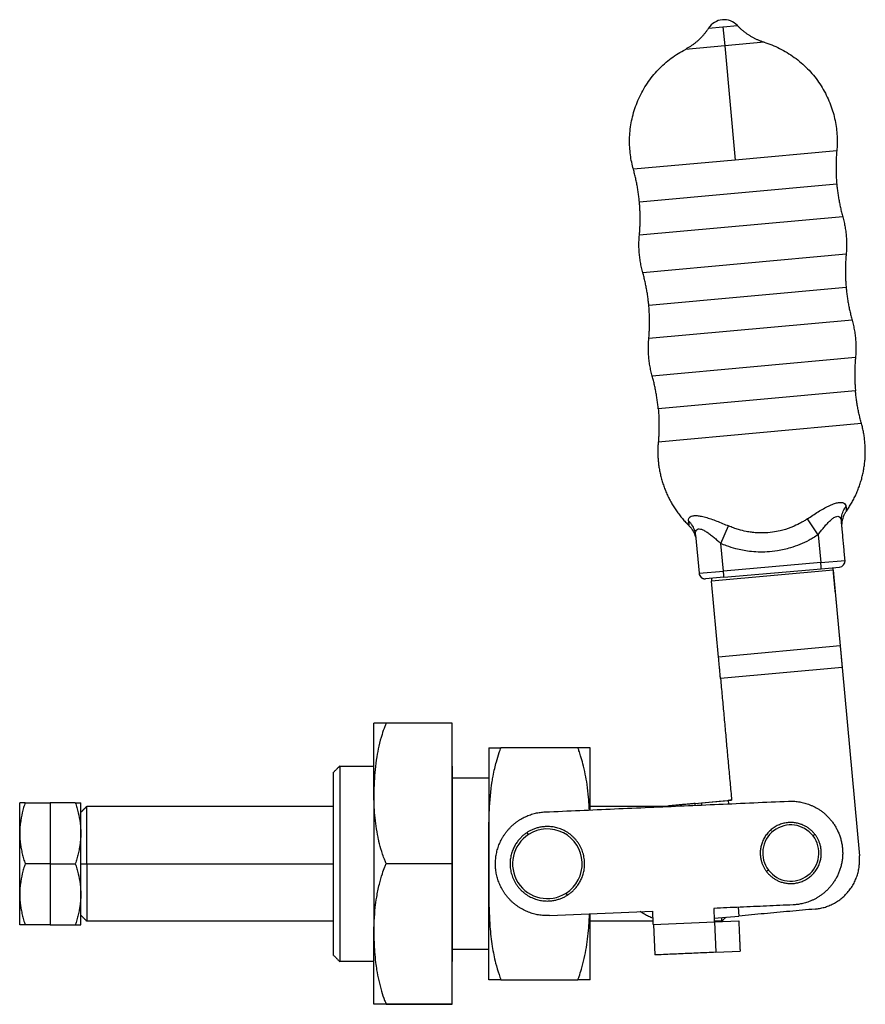
# Model space of a CAD drawing. Units: inches. Extents: x 45 to 212, y 23 to 207.
# Drawn here: x 143 to 212, y 23 to 104 of the extents above; entities that cross this region are included whole.
import ezdxf

# ---------------------------------------------------------------- set-up
doc = ezdxf.new("R2010")
doc.units = ezdxf.units.IN
doc.header["$MEASUREMENT"] = 0
doc.layers.add('Sheet_View_1_Drawing_1', color=7, linetype='Continuous')

msp = doc.modelspace()

# ---------------------------------------------------------------- linework, layer by layer
at = {"layer": 'Sheet_View_1_Drawing_1', "color": 178}
for p, q in [((199.496, 103.278), (200.676, 103.385)), ((200.676, 103.385), (200.817, 101.833)), ((200.676, 103.385), (200.68, 103.385)), ((200.68, 103.385), (201.857, 103.492)), ((200.817, 101.833), (197.598, 101.54)), ((204.037, 102.125), (200.817, 101.833)), ((200.817, 101.833), (201.668, 92.472)), ((209.993, 93.229), (201.668, 92.472)), ((201.668, 92.472), (193.342, 91.716)), ((209.992, 90.504), (193.834, 89.036)), ((210.483, 87.826), (193.834, 86.314)), ((210.761, 84.763), (194.112, 83.251)), ((210.76, 82.035), (194.605, 80.567)), ((211.25, 79.36), (194.605, 77.849)), ((211.527, 76.299), (194.884, 74.787)), ((211.526, 73.57), (195.377, 72.103)), ((212.016, 70.895), (195.377, 69.383)), ((208.471, 61.797), (207.587, 63.095)), ((200.503, 61.073), (201.139, 62.509)), ((198.431, 61.777), (198.717, 58.636)), ((208.471, 61.797), (208.678, 59.509)), ((200.709, 58.812), (200.503, 61.073)), ((208.678, 59.509), (210.67, 59.69)), ((209.707, 58.889), (199.748, 57.981)), ((208.678, 59.509), (200.709, 58.812)), ((200.752, 58.314), (208.724, 59.011)), ((208.71, 59.157), (208.678, 59.509)), ((208.724, 59.011), (208.71, 59.157)), ((208.724, 59.011), (210.218, 59.147)), ((209.707, 58.889), (210.273, 52.688)), ((198.717, 58.636), (200.709, 58.812)), ((200.752, 58.314), (199.258, 58.183)), ((200.74, 58.46), (200.709, 58.812)), ((200.752, 58.314), (200.74, 58.46)), ((200.314, 51.779), (199.748, 57.981)), ((209.868, 57.124), (210.434, 50.923)), ((210.273, 52.688), (200.314, 51.779)), ((210.434, 50.923), (200.475, 50.014)), ((210.434, 50.923), (211.842, 35.487)), ((210.434, 50.923), (211.842, 35.487)), ((172.097, 40.61), (172.097, 46.348)), ((178.497, 46.356), (173.097, 46.356)), ((178.497, 34.865), (178.497, 46.356)), ((181.497, 44.348), (181.497, 34.848)), ((188.797, 44.348), (182.497, 44.348)), ((189.797, 39.256), (189.797, 44.348)), ((169.297, 42.848), (169.297, 26.848)), ((169.297, 42.848), (172.097, 42.848)), ((178.497, 42.848), (178.497, 26.848)), ((168.797, 27.348), (168.797, 42.348)), ((181.497, 41.848), (178.497, 41.848)), ((172.097, 40.61), (172.097, 29.11)), ((143.543, 39.848), (143.096, 39.848)), ((143.096, 39.467), (143.096, 39.848)), ((143.543, 39.848), (145.596, 39.848)), ((145.596, 39.848), (145.596, 34.848)), ((147.65, 39.848), (145.596, 39.848)), ((147.65, 39.848), (148.096, 39.848)), ((148.096, 39.467), (148.096, 39.848)), ((148.587, 34.848), (148.587, 39.548)), ((168.797, 39.548), (148.587, 39.548)), ((195.929, 39.548), (189.797, 39.548)), ((198.396, 39.782), (200.37, 39.963)), ((198.396, 39.782), (198.916, 39.83)), ((198.41, 39.636), (198.396, 39.782)), ((198.916, 39.83), (201.112, 40.03)), ((198.916, 39.83), (198.931, 39.659)), ((200.37, 39.963), (201.384, 40.055)), ((201.112, 40.03), (201.137, 39.757)), ((143.096, 39.178), (143.096, 39.467)), ((143.096, 38.383), (143.096, 39.178)), ((148.096, 39.178), (148.096, 39.467)), ((148.096, 38.383), (148.096, 39.178)), ((143.096, 37.348), (143.096, 38.383)), ((148.096, 37.348), (148.096, 38.383)), ((143.096, 36.761), (143.096, 37.348)), ((148.096, 36.761), (148.096, 37.348)), ((184.764, 37.25), (184.657, 37.419)), ((208.211, 37.25), (208.052, 37.128)), ((143.096, 32.934), (143.096, 36.761)), ((148.096, 32.934), (148.096, 36.761)), ((145.596, 34.848), (143.543, 34.848)), ((145.596, 34.848), (147.65, 34.848)), ((145.596, 34.848), (145.596, 29.848)), ((148.096, 34.848), (148.587, 34.848)), ((148.587, 34.848), (148.587, 30.148)), ((148.587, 34.848), (168.797, 34.848)), ((173.097, 34.865), (178.497, 34.865)), ((178.497, 23.356), (178.497, 34.865)), ((181.497, 25.348), (181.497, 34.848)), ((204.403, 34.327), (204.244, 34.205)), ((143.096, 32.348), (143.096, 32.934)), ((143.096, 31.312), (143.096, 32.348)), ((148.096, 32.348), (148.096, 32.934)), ((148.096, 31.312), (148.096, 32.348)), ((187.937, 32.276), (187.829, 32.445)), ((143.096, 30.517), (143.096, 31.312)), ((148.096, 30.517), (148.096, 31.312)), ((186.484, 30.602), (194.926, 30.974)), ((189.797, 25.348), (189.797, 30.748)), ((201.91, 31.283), (201.976, 30.57)), ((143.096, 30.228), (143.096, 30.517)), ((143.096, 29.848), (143.096, 30.228)), ((143.543, 29.848), (143.096, 29.848)), ((145.596, 29.848), (143.543, 29.848)), ((145.596, 29.848), (147.65, 29.848)), ((147.65, 29.848), (148.096, 29.848)), ((148.096, 30.228), (148.096, 30.517)), ((148.096, 29.848), (148.096, 30.228)), ((168.797, 30.148), (148.587, 30.148)), ((194.962, 30.148), (189.797, 30.148)), ((194.974, 29.875), (199.97, 30.096)), ((194.975, 29.875), (195.085, 27.378)), ((199.957, 30.385), (201.976, 30.57)), ((200.587, 30.148), (199.967, 30.148)), ((199.97, 30.096), (201.968, 30.184)), ((199.97, 30.096), (200.08, 27.598)), ((200.587, 30.148), (200.587, 30.443)), ((172.097, 23.348), (172.097, 29.11)), ((178.497, 27.848), (181.497, 27.848)), ((200.08, 27.598), (202.078, 27.687)), ((172.097, 26.848), (169.297, 26.848)), ((182.497, 25.348), (188.797, 25.348)), ((173.097, 23.356), (178.497, 23.356)), ((178.497, 23.339), (173.097, 23.339)), ((178.497, 23.356), (178.497, 23.339))]:
    msp.add_line(p, q, dxfattribs=at)
msp.add_polyline3d([(178.497, 42.848, 0), (178.497, 42.848, 0), (178.497, 42.848, 0), (178.497, 42.848, 0), (178.497, 42.848, 0), (178.497, 42.848, 0), (178.497, 42.848, 0)], dxfattribs=at)
for centre, radius, start, end in [((200.76, 102.469), 1.5, 95.00004, 147.37462), ((200.76, 102.469), 1.5, 43.0059, 95.00004), ((210.172, 59.645), 0.5, 275.19026, 5.19026), ((199.215, 58.681), 0.5, 185.19026, 230.09513), ((206.227, 35.727), 2.3, 37.50634, 217.50634), ((186.297, 34.848), 2.85, 122.52931, 302.5293), ((186.297, 34.848), 2.85, 302.5293, 122.5293), ((206.227, 35.727), 2.3, 217.50634, 37.50634)]:
    msp.add_arc(centre, radius, start, end, dxfattribs=at)
for points, start_tangent, end_tangent in [([(199.496, 103.278), (199.364, 103.082), (199.223, 102.892), (199.073, 102.709), (198.914, 102.533), (198.747, 102.366), (198.572, 102.206), (198.391, 102.055), (198.202, 101.912), (198.006, 101.779), (197.805, 101.655), (197.598, 101.54)], (-0.550594, -0.834773), (-0.880235, -0.474537)), ([(204.037, 102.125), (203.813, 102.2), (203.592, 102.286), (203.376, 102.382), (203.165, 102.488), (202.958, 102.604), (202.758, 102.73), (202.564, 102.865), (202.376, 103.009), (202.195, 103.162), (202.022, 103.323), (201.857, 103.492)], (-0.951332, 0.308168), (-0.692014, 0.721884)), ([(204.037, 102.125), (204.68, 101.898), (205.312, 101.615), (205.927, 101.277), (206.518, 100.885), (207.078, 100.443), (207.6, 99.953), (208.079, 99.421), (208.51, 98.853), (208.889, 98.255), (209.214, 97.635), (209.483, 97), (209.697, 96.356), (209.855, 95.711), (209.961, 95.07), (210.017, 94.44), (210.027, 93.825), (209.993, 93.229)], (0.948357, -0.317205), (-0.070945, -0.99748)), ([(193.342, 91.716), (193.202, 92.296), (193.1, 92.903), (193.042, 93.533), (193.03, 94.182), (193.07, 94.846), (193.164, 95.518), (193.315, 96.191), (193.523, 96.86), (193.788, 97.516), (194.109, 98.152), (194.485, 98.761), (194.91, 99.337), (195.381, 99.874), (195.892, 100.366), (196.436, 100.809), (197.007, 101.201), (197.598, 101.54)], (-0.249508, 0.968373), (0.875679, 0.482893)), ([(209.993, 93.229), (209.963, 92.84), (209.942, 92.451), (209.932, 92.061), (209.932, 91.671), (209.942, 91.281), (209.962, 90.892), (209.992, 90.504)], (-0.08373, -0.996488), (0.082991, -0.99655)), ([(193.834, 89.036), (193.794, 89.423), (193.744, 89.81), (193.683, 90.195), (193.613, 90.579), (193.532, 90.96), (193.442, 91.34), (193.342, 91.716)], (-0.097933, 0.995193), (-0.261921, 0.965089)), ([(209.992, 90.504), (210.032, 90.117), (210.083, 89.731), (210.143, 89.346), (210.213, 88.962), (210.294, 88.581), (210.384, 88.202), (210.483, 87.826)], (0.097916, -0.995195), (0.26174, -0.965138)), ([(193.834, 86.314), (193.864, 86.702), (193.884, 87.091), (193.894, 87.48), (193.895, 87.87), (193.885, 88.259), (193.864, 88.648), (193.834, 89.036)], (0.083543, 0.996504), (-0.083002, 0.996549)), ([(210.483, 87.826), (210.591, 87.399), (210.676, 86.966), (210.739, 86.528), (210.779, 86.086), (210.796, 85.644), (210.79, 85.202), (210.761, 84.763)], (0.254511, -0.96707), (-0.076509, -0.997069)), ([(194.112, 83.251), (194.005, 83.678), (193.919, 84.111), (193.856, 84.549), (193.816, 84.99), (193.799, 85.433), (193.805, 85.875), (193.834, 86.314)], (-0.254914, 0.966964), (0.076101, 0.9971)), ([(210.761, 84.763), (210.73, 84.374), (210.71, 83.985), (210.7, 83.594), (210.699, 83.204), (210.709, 82.813), (210.729, 82.423), (210.76, 82.035)], (-0.083952, -0.99647), (0.082991, -0.99655)), ([(194.605, 80.567), (194.565, 80.955), (194.515, 81.342), (194.454, 81.728), (194.383, 82.112), (194.303, 82.494), (194.213, 82.874), (194.112, 83.251)], (-0.097938, 0.995193), (-0.26213, 0.965032)), ([(210.76, 82.035), (210.8, 81.648), (210.85, 81.263), (210.91, 80.878), (210.98, 80.495), (211.061, 80.114), (211.15, 79.736), (211.25, 79.36)], (0.097907, -0.995196), (0.26153, -0.965195)), ([(194.605, 77.849), (194.635, 78.236), (194.655, 78.624), (194.666, 79.013), (194.666, 79.402), (194.656, 79.791), (194.635, 80.18), (194.605, 80.567)], (0.083334, 0.996522), (-0.083007, 0.996549)), ([(211.25, 79.36), (211.357, 78.934), (211.443, 78.5), (211.505, 78.062), (211.545, 77.621), (211.562, 77.179), (211.556, 76.738), (211.527, 76.299)], (0.254311, -0.967122), (-0.076558, -0.997065)), ([(194.884, 74.787), (194.776, 75.214), (194.691, 75.647), (194.628, 76.085), (194.588, 76.526), (194.57, 76.968), (194.576, 77.409), (194.605, 77.849)], (-0.254959, 0.966952), (0.075886, 0.997117)), ([(211.527, 76.299), (211.496, 75.91), (211.476, 75.52), (211.466, 75.13), (211.465, 74.739), (211.475, 74.349), (211.495, 73.959), (211.526, 73.57)], (-0.083979, -0.996467), (0.082981, -0.996551)), ([(195.377, 72.103), (195.337, 72.491), (195.286, 72.878), (195.226, 73.264), (195.155, 73.648), (195.075, 74.03), (194.984, 74.41), (194.884, 74.787)], (-0.097937, 0.995193), (-0.262162, 0.965024)), ([(212.016, 70.895), (211.917, 71.27), (211.827, 71.649), (211.747, 72.03), (211.676, 72.413), (211.616, 72.797), (211.566, 73.183), (211.526, 73.57)], (-0.261596, 0.965177), (-0.097914, 0.995195)), ([(195.377, 72.103), (195.407, 71.715), (195.427, 71.327), (195.437, 70.938), (195.437, 70.548), (195.427, 70.159), (195.407, 69.771), (195.377, 69.383)], (0.083005, -0.996549), (-0.083402, -0.996516)), ([(210.781, 63.719), (210.996, 64.039), (211.197, 64.371), (211.385, 64.715), (211.557, 65.07), (211.714, 65.435), (211.854, 65.808), (211.977, 66.189), (212.083, 66.577), (212.169, 66.97), (212.238, 67.367), (212.287, 67.766), (212.318, 68.166), (212.329, 68.567), (212.322, 68.966), (212.296, 69.362), (212.252, 69.754), (212.19, 70.141), (212.111, 70.521), (212.016, 70.895)], (0.564613, 0.825356), (-0.256169, 0.966632)), ([(195.377, 69.383), (195.35, 68.999), (195.341, 68.61), (195.35, 68.219), (195.378, 67.825), (195.424, 67.431), (195.488, 67.037), (195.572, 66.645), (195.674, 66.257), (195.794, 65.873), (195.933, 65.495), (196.089, 65.124), (196.263, 64.762), (196.452, 64.409), (196.658, 64.067), (196.878, 63.737), (197.111, 63.419), (197.358, 63.114), (197.616, 62.824), (197.884, 62.548)], (-0.077816, -0.996968), (0.704093, -0.710108)), ([(207.587, 63.095), (208.032, 63.391), (208.476, 63.671), (208.912, 63.926), (209.33, 64.145), (209.719, 64.312), (210.064, 64.416), (210.348, 64.443), (210.558, 64.394), (210.691, 64.277), (210.746, 64.104)], (0.826568, 0.562837), (0.09034, -0.995911)), ([(210.382, 62.863), (210.377, 62.929), (210.376, 63.08), (210.398, 63.299), (210.521, 63.72), (210.623, 63.92), (210.707, 64.05), (210.746, 64.104)], (-0.078693, 0.996899), (0.595946, 0.803025)), ([(210.425, 62.387), (210.418, 62.583), (210.438, 62.851), (210.538, 63.253), (210.57, 63.335), (210.658, 63.519), (210.717, 63.621), (210.781, 63.719)], (-0.055125, 0.998479), (0.554158, 0.832411)), ([(210.746, 64.104), (210.753, 64.031), (210.759, 63.966), (210.764, 63.909), (210.769, 63.859), (210.772, 63.816), (210.776, 63.781), (210.778, 63.754), (210.78, 63.735), (210.781, 63.723), (210.781, 63.719)], (0.09034, -0.995911), (0.57537, 0.817893)), ([(197.849, 62.932), (197.872, 63.112), (197.982, 63.252), (198.18, 63.338), (198.464, 63.363), (198.822, 63.322), (199.235, 63.227), (199.686, 63.088), (200.161, 62.916), (200.648, 62.72), (201.139, 62.509)], (-0.090587, 0.995889), (0.914454, -0.40469)), ([(197.849, 62.932), (197.856, 62.86), (197.862, 62.795), (197.867, 62.737), (197.872, 62.687), (197.875, 62.645), (197.879, 62.61), (197.881, 62.583), (197.883, 62.563), (197.884, 62.551), (197.884, 62.548)], (0.090587, -0.995889), (0.713325, -0.700833)), ([(198.431, 61.777), (198.424, 61.843), (198.398, 61.992), (198.337, 62.204), (198.14, 62.595), (198.004, 62.773), (197.897, 62.887), (197.849, 62.932)], (-0.102221, 0.994762), (-0.730884, 0.682501)), ([(207.587, 63.095), (207.328, 62.927), (207.064, 62.773), (206.514, 62.501), (206.229, 62.383), (205.348, 62.113), (204.743, 62.001), (203.96, 61.94), (203.784, 61.939), (203.407, 61.952), (203.207, 61.969), (202.794, 62.021), (202.582, 62.058), (201.952, 62.211), (201.54, 62.347), (201.139, 62.509)], (-0.833917, -0.55189), (-0.921892, 0.387447)), ([(208.471, 61.797), (208.698, 62.094), (208.93, 62.383), (209.168, 62.658), (209.41, 62.909), (209.653, 63.121), (209.888, 63.264), (210.094, 63.305), (210.246, 63.233), (210.339, 63.075), (210.382, 62.863)], (0.598915, 0.800813), (0.090463, -0.9959)), ([(197.884, 62.548), (198.033, 62.383), (198.165, 62.202), (198.385, 61.739), (198.441, 61.523), (198.474, 61.304)], (0.686583, -0.727051), (0.128667, -0.991688)), ([(198.431, 61.777), (198.435, 61.994), (198.498, 62.166), (198.635, 62.264), (198.845, 62.261), (199.102, 62.163), (199.379, 61.998), (199.663, 61.794), (199.946, 61.567), (200.227, 61.324), (200.503, 61.073)], (-0.090463, 0.9959), (0.733407, -0.67979)), ([(210.67, 59.69), (210.622, 60.219), (210.574, 60.748), (210.526, 61.276), (210.478, 61.805), (210.43, 62.334), (210.382, 62.863)], (-0.090465, 0.9959), (-0.090458, 0.9959)), ([(208.471, 61.797), (208.071, 61.541), (207.731, 61.348), (206.968, 60.988), (206.213, 60.72), (205.129, 60.469), (204.288, 60.38), (202.836, 60.43), (201.743, 60.639), (200.962, 60.887), (200.503, 61.073)], (-0.835527, -0.549449), (-0.921591, 0.388162)), ([(209.707, 58.889), (209.703, 58.924), (209.7, 58.959), (209.697, 58.994), (209.694, 59.029), (209.691, 59.064), (209.687, 59.099)], (-0.090954, 0.995855), (-0.090949, 0.995856)), ([(209.868, 57.124), (209.857, 57.245), (209.846, 57.36), (209.82, 57.641), (209.808, 57.774), (209.765, 58.252), (209.736, 58.571), (209.707, 58.889)], (-0.09088, 0.995862), (-0.090879, 0.995862)), ([(198.894, 58.298), (198.91, 58.285), (198.926, 58.273), (198.944, 58.261), (198.961, 58.25), (198.979, 58.24), (198.997, 58.231), (199.016, 58.222), (199.035, 58.214), (199.055, 58.207), (199.074, 58.201), (199.094, 58.196), (199.114, 58.191), (199.135, 58.188), (199.155, 58.185), (199.176, 58.183), (199.196, 58.182), (199.217, 58.181), (199.238, 58.182), (199.258, 58.183)], (0.774613, -0.632435), (0.997163, 0.075271)), ([(199.726, 58.224), (199.729, 58.183), (199.733, 58.143), (199.737, 58.102), (199.741, 58.062), (199.744, 58.021), (199.748, 57.981)], (0.090978, -0.995853), (0.09088, -0.995862)), ([(210.273, 52.688), (210.284, 52.566), (210.294, 52.458), (210.32, 52.17), (210.331, 52.043), (210.376, 51.56), (210.405, 51.241), (210.434, 50.923)], (0.090916, -0.995859), (0.090908, -0.995859)), ([(200.475, 50.014), (200.459, 50.194), (200.446, 50.332), (200.41, 50.727), (200.402, 50.813), (200.367, 51.194), (200.358, 51.298), (200.335, 51.546), (200.325, 51.658), (200.314, 51.779)], (-0.090878, 0.995862), (-0.090916, 0.995859)), ([(200.475, 50.014), (200.605, 48.591), (200.735, 47.168), (200.865, 45.746), (200.994, 44.323), (201.124, 42.9), (201.254, 41.478), (201.384, 40.055)], (0.09089, -0.995861), (0.090887, -0.995861)), ([(173.097, 46.356), (172.784, 46.355), (172.305, 46.352), (172.234, 46.351), (172.128, 46.349), (172.107, 46.348), (172.097, 46.348)], (-0.999992, -0.003976), (-0.997379, -0.072348)), ([(173.097, 46.356), (172.987, 46.085), (172.76, 45.436), (172.501, 44.484), (172.328, 43.602), (172.192, 42.565), (172.119, 41.568), (172.099, 40.902), (172.097, 40.61)], (-0.379046, -0.925378), (-0.00431, -0.999991)), ([(181.497, 44.348), (181.511, 44.348), (181.661, 44.348), (181.812, 44.348), (181.912, 44.348), (181.995, 44.348), (182.09, 44.348), (182.194, 44.348), (182.298, 44.348), (182.398, 44.348), (182.497, 44.348)], (-1, 0), (1, 0)), ([(181.497, 34.848), (181.507, 37.528), (181.554, 39.228), (181.781, 41.585), (181.857, 42.034), (181.987, 42.66), (182.123, 43.204), (182.353, 43.952), (182.497, 44.348)], (-0.000887, 1), (0.34815, 0.937439)), ([(189.797, 44.348), (189.782, 44.348), (189.632, 44.348), (189.481, 44.348), (189.381, 44.348), (189.298, 44.348), (189.204, 44.348), (189.1, 44.348), (188.996, 44.348), (188.896, 44.348), (188.797, 44.348)], (1, 0), (-1, 0)), ([(189.739, 39.254), (189.725, 39.514), (189.668, 40.297), (189.549, 41.336), (189.215, 43.037), (189.024, 43.698), (188.887, 44.104), (188.797, 44.348)], (-0.052427, 0.998625), (-0.352157, 0.935941)), ([(169.297, 42.848), (169.225, 42.776), (169.154, 42.705), (169.082, 42.633), (169.011, 42.562), (168.94, 42.49), (168.868, 42.419), (168.797, 42.348)], (-0.707107, -0.707107), (-0.707107, -0.707107)), ([(173.097, 34.865), (172.98, 35.154), (172.894, 35.387), (172.737, 35.858), (172.514, 36.68), (172.485, 36.808), (172.196, 38.601), (172.098, 40.351), (172.097, 40.481), (172.097, 40.61)], (-0.379105, 0.925354), (-0.001814, 0.999998)), ([(143.543, 39.848), (143.416, 39.442), (143.306, 39.029), (143.151, 38.192), (143.11, 37.774), (143.098, 37.475), (143.096, 37.348)], (-0.30624, -0.951954), (-0.006036, -0.999982)), ([(147.65, 39.848), (147.776, 39.442), (147.886, 39.029), (148.042, 38.192), (148.082, 37.774), (148.095, 37.475), (148.096, 37.348)], (0.30624, -0.951954), (0.006036, -0.999982)), ([(148.096, 39.056), (148.141, 39.101), (148.186, 39.146), (148.23, 39.19), (148.275, 39.235), (148.32, 39.28), (148.364, 39.324), (148.409, 39.369), (148.453, 39.414), (148.498, 39.458), (148.543, 39.503), (148.587, 39.548)], (0.707118, 0.707096), (0.707094, 0.70712)), ([(186.109, 39.093), (188.957, 39.219), (191.804, 39.345), (194.651, 39.471), (197.498, 39.596), (200.345, 39.722), (203.193, 39.848), (206.04, 39.973)], (0.999027, 0.044101), (0.999027, 0.044101)), ([(195.718, 39.517), (195.792, 39.53), (195.865, 39.542), (195.938, 39.553), (196.011, 39.562), (196.084, 39.571), (196.156, 39.578)], (0.983934, 0.178531), (0.995451, 0.095276)), ([(195.908, 39.549), (195.95, 39.555), (195.991, 39.56), (196.032, 39.565), (196.074, 39.57), (196.115, 39.574), (196.156, 39.578)], (0.99009, 0.140435), (0.995631, 0.093374)), ([(198.396, 39.782), (198.023, 39.748), (197.649, 39.714), (197.276, 39.68), (196.903, 39.646), (196.529, 39.612), (196.156, 39.578)], (-0.995861, -0.09089), (-0.995861, -0.09089)), ([(198.396, 39.782), (198.023, 39.748), (197.649, 39.714), (197.276, 39.68), (196.903, 39.646), (196.529, 39.612), (196.156, 39.578)], (-0.995861, -0.09089), (-0.995861, -0.09089)), ([(201.384, 40.055), (201.339, 40.051), (201.293, 40.047), (201.248, 40.043), (201.203, 40.039), (201.157, 40.034), (201.112, 40.03)], (-0.995861, -0.090888), (-0.995861, -0.090894)), ([(206.04, 39.973), (206.21, 39.977), (206.387, 39.974), (206.57, 39.964), (206.76, 39.944), (206.957, 39.914), (207.159, 39.874), (207.367, 39.822), (207.579, 39.757), (207.796, 39.677), (208.016, 39.583), (208.237, 39.472), (208.459, 39.344), (208.68, 39.198), (208.898, 39.034), (209.11, 38.85), (209.316, 38.647), (209.512, 38.425), (209.696, 38.184), (209.865, 37.924), (210.018, 37.648), (210.153, 37.357), (210.266, 37.052), (210.356, 36.736), (210.422, 36.411), (210.463, 36.081), (210.477, 35.748), (210.466, 35.416), (210.429, 35.087), (210.367, 34.764), (210.281, 34.45), (210.173, 34.148), (210.045, 33.859), (209.899, 33.586), (209.737, 33.33), (209.561, 33.091), (209.374, 32.871), (209.179, 32.669), (208.976, 32.486), (208.769, 32.321), (208.559, 32.174), (208.349, 32.045), (208.138, 31.931), (207.929, 31.833), (207.723, 31.749), (207.521, 31.679), (207.323, 31.621), (207.13, 31.574), (206.942, 31.538), (206.76, 31.511), (206.584, 31.492), (206.415, 31.482)], (0.999471, 0.032527), (-0.998449, -0.055668)), ([(182.051, 34.66), (182.047, 34.856), (182.052, 35.055), (182.067, 35.257), (182.091, 35.462), (182.127, 35.668), (182.173, 35.874), (182.23, 36.081), (182.298, 36.288), (182.378, 36.492), (182.469, 36.694), (182.571, 36.892), (182.684, 37.086), (182.808, 37.275), (182.942, 37.457), (183.086, 37.633), (183.24, 37.8), (183.402, 37.959), (183.572, 38.109), (183.749, 38.249), (183.932, 38.379), (184.12, 38.498), (184.313, 38.606), (184.51, 38.704), (184.709, 38.79), (184.91, 38.865), (185.112, 38.929), (185.315, 38.983), (185.516, 39.025), (185.716, 39.058), (185.914, 39.08), (186.109, 39.093)], (-0.030796, 0.999526), (0.998351, 0.057399)), ([(187.937, 32.276), (188.038, 32.344), (188.141, 32.418), (188.244, 32.5), (188.348, 32.59), (188.451, 32.689), (188.553, 32.796), (188.654, 32.912), (188.752, 33.038), (188.847, 33.174), (188.937, 33.32), (189.021, 33.476), (189.099, 33.643), (189.168, 33.82), (189.228, 34.006), (189.278, 34.201), (189.315, 34.405), (189.338, 34.617), (189.347, 34.834), (189.34, 35.057), (189.316, 35.282), (189.274, 35.508), (189.215, 35.734), (189.138, 35.957), (189.043, 36.175), (188.931, 36.386), (188.802, 36.587), (188.658, 36.778), (188.501, 36.956), (188.331, 37.12), (188.152, 37.269), (187.964, 37.402), (187.769, 37.519), (187.571, 37.619), (187.37, 37.703), (187.168, 37.77), (186.968, 37.823), (186.77, 37.861), (186.575, 37.885), (186.386, 37.896), (186.202, 37.896), (186.025, 37.885), (185.854, 37.865), (185.691, 37.837), (185.536, 37.801), (185.388, 37.759), (185.247, 37.711), (185.115, 37.659), (184.99, 37.603), (184.872, 37.544), (184.761, 37.483), (184.657, 37.419)], (0.836832, 0.547459), (-0.849291, -0.527925)), ([(208.211, 37.25), (208.148, 37.328), (208.08, 37.406), (208.006, 37.485), (207.925, 37.563), (207.837, 37.64), (207.742, 37.716), (207.64, 37.79), (207.53, 37.861), (207.413, 37.929), (207.287, 37.992), (207.153, 38.05), (207.012, 38.101), (206.863, 38.145), (206.706, 38.181), (206.543, 38.207), (206.374, 38.223), (206.2, 38.227), (206.021, 38.219), (205.84, 38.197), (205.658, 38.162), (205.476, 38.112), (205.296, 38.047), (205.119, 37.968), (204.948, 37.875), (204.784, 37.769), (204.629, 37.649), (204.483, 37.518), (204.349, 37.377), (204.227, 37.227), (204.118, 37.07), (204.023, 36.907), (203.942, 36.74), (203.874, 36.571), (203.82, 36.401), (203.779, 36.231), (203.75, 36.064), (203.733, 35.899), (203.727, 35.739), (203.732, 35.583), (203.745, 35.433), (203.766, 35.289), (203.795, 35.152), (203.829, 35.02), (203.87, 34.896), (203.915, 34.778), (203.963, 34.667), (204.015, 34.562), (204.07, 34.464), (204.127, 34.372), (204.185, 34.286), (204.244, 34.205)], (-0.618007, 0.786173), (0.599617, -0.800287)), ([(143.096, 37.348), (143.097, 37.241), (143.1, 37.135), (143.11, 36.924), (143.118, 36.818), (143.127, 36.713)], (0.004746, -0.999989), (0.091783, -0.995779)), ([(148.096, 37.348), (148.095, 37.241), (148.093, 37.135), (148.083, 36.924), (148.075, 36.818), (148.065, 36.713)], (-0.004746, -0.999989), (-0.091783, -0.995779)), ([(184.657, 37.419), (184.555, 37.351), (184.453, 37.277), (184.349, 37.195), (184.246, 37.105), (184.142, 37.007), (184.04, 36.9), (183.94, 36.783), (183.842, 36.657), (183.747, 36.521), (183.657, 36.375), (183.572, 36.219), (183.495, 36.052), (183.425, 35.876), (183.365, 35.689), (183.316, 35.494), (183.279, 35.29), (183.256, 35.078), (183.247, 34.861), (183.254, 34.639), (183.278, 34.413), (183.319, 34.187), (183.378, 33.961), (183.456, 33.738), (183.551, 33.52), (183.663, 33.31), (183.792, 33.108), (183.935, 32.917), (184.093, 32.739), (184.262, 32.575), (184.442, 32.426), (184.63, 32.293), (184.824, 32.177), (185.023, 32.076), (185.224, 31.993), (185.425, 31.925), (185.626, 31.872), (185.824, 31.834), (186.018, 31.81), (186.208, 31.799), (186.391, 31.799), (186.569, 31.81), (186.739, 31.83), (186.902, 31.858), (187.058, 31.894), (187.206, 31.936), (187.346, 31.984), (187.479, 32.036), (187.604, 32.092), (187.722, 32.151), (187.833, 32.213), (187.937, 32.276)], (-0.836834, -0.547456), (0.849287, 0.527931)), ([(204.244, 34.205), (204.307, 34.127), (204.375, 34.049), (204.449, 33.97), (204.53, 33.892), (204.617, 33.815), (204.712, 33.739), (204.814, 33.665), (204.924, 33.594), (205.042, 33.526), (205.168, 33.463), (205.301, 33.405), (205.443, 33.354), (205.592, 33.309), (205.749, 33.274), (205.912, 33.247), (206.081, 33.232), (206.255, 33.228), (206.433, 33.236), (206.614, 33.258), (206.797, 33.293), (206.979, 33.343), (207.159, 33.407), (207.335, 33.486), (207.506, 33.579), (207.671, 33.686), (207.826, 33.805), (207.971, 33.936), (208.106, 34.078), (208.228, 34.228), (208.336, 34.385), (208.432, 34.548), (208.513, 34.715), (208.581, 34.884), (208.635, 35.054), (208.676, 35.224), (208.705, 35.391), (208.721, 35.555), (208.727, 35.716), (208.723, 35.871), (208.71, 36.021), (208.689, 36.165), (208.66, 36.303), (208.625, 36.434), (208.585, 36.559), (208.54, 36.677), (208.491, 36.788), (208.439, 36.892), (208.385, 36.991), (208.328, 37.083), (208.27, 37.169), (208.211, 37.25)], (0.618007, -0.786172), (-0.599623, 0.800282)), ([(143.127, 36.713), (143.138, 36.608), (143.151, 36.504), (143.18, 36.294), (143.198, 36.19), (143.217, 36.085)], (0.100723, -0.994914), (0.179576, -0.983744)), ([(148.065, 36.713), (148.055, 36.608), (148.042, 36.504), (148.012, 36.294), (147.995, 36.19), (147.976, 36.085)], (-0.100723, -0.994914), (-0.179576, -0.983744)), ([(143.217, 36.085), (143.258, 35.876), (143.306, 35.668), (143.415, 35.256), (143.477, 35.051), (143.543, 34.848)], (0.191338, -0.981524), (0.311192, -0.950347)), ([(147.976, 36.085), (147.934, 35.876), (147.887, 35.668), (147.777, 35.256), (147.715, 35.051), (147.65, 34.848)], (-0.191338, -0.981524), (-0.311192, -0.950347)), ([(208.223, 31.14), (208.406, 31.161), (208.591, 31.191), (208.777, 31.23), (208.965, 31.279), (209.153, 31.338), (209.34, 31.407), (209.525, 31.487), (209.709, 31.577), (209.89, 31.677), (210.066, 31.787), (210.238, 31.908), (210.405, 32.038), (210.565, 32.177), (210.718, 32.326), (210.863, 32.482), (211, 32.647), (211.128, 32.818), (211.246, 32.995), (211.354, 33.178), (211.452, 33.365), (211.539, 33.556), (211.616, 33.75), (211.682, 33.946), (211.737, 34.143), (211.782, 34.34), (211.816, 34.536), (211.84, 34.732), (211.854, 34.925), (211.859, 35.116), (211.855, 35.303), (211.842, 35.487)], (0.994563, 0.10414), (-0.077618, 0.996983)), ([(208.223, 31.14), (208.406, 31.161), (208.591, 31.191), (208.777, 31.23), (208.965, 31.279), (209.153, 31.338), (209.34, 31.407), (209.525, 31.487), (209.709, 31.577), (209.89, 31.677), (210.066, 31.787), (210.238, 31.908), (210.405, 32.038), (210.565, 32.177), (210.718, 32.326), (210.863, 32.482), (211, 32.647), (211.128, 32.818), (211.246, 32.995), (211.354, 33.178), (211.452, 33.365), (211.539, 33.556), (211.616, 33.75), (211.682, 33.946), (211.737, 34.143), (211.782, 34.34), (211.816, 34.536), (211.84, 34.732), (211.854, 34.925), (211.859, 35.116), (211.855, 35.303), (211.842, 35.487)], (0.994563, 0.10414), (-0.077618, 0.996983)), ([(143.543, 34.848), (143.416, 34.442), (143.306, 34.029), (143.151, 33.192), (143.11, 32.774), (143.098, 32.475), (143.096, 32.348)], (-0.30624, -0.951954), (-0.006036, -0.999982)), ([(147.65, 34.848), (147.776, 34.442), (147.886, 34.029), (148.042, 33.192), (148.082, 32.774), (148.095, 32.475), (148.096, 32.348)], (0.30624, -0.951954), (0.006036, -0.999982)), ([(172.097, 29.11), (172.099, 29.401), (172.124, 30.159), (172.212, 31.259), (172.329, 32.11), (172.545, 33.175), (172.789, 34.033), (172.988, 34.593), (173.097, 34.865)], (0.004332, 0.999991), (0.378639, 0.925545)), ([(181.497, 34.848), (181.504, 32.372), (181.538, 30.818), (181.601, 29.702), (181.786, 28.078), (182.065, 26.712), (182.341, 25.779), (182.497, 25.348)], (-0.000748, -1), (0.347015, -0.937859)), ([(186.484, 30.602), (186.289, 30.598), (186.089, 30.603), (185.887, 30.617), (185.683, 30.642), (185.477, 30.677), (185.27, 30.724), (185.063, 30.781), (184.857, 30.849), (184.652, 30.929), (184.45, 31.02), (184.252, 31.122), (184.058, 31.235), (183.87, 31.359), (183.687, 31.493), (183.512, 31.637), (183.344, 31.791), (183.185, 31.953), (183.036, 32.122), (182.895, 32.299), (182.766, 32.483), (182.646, 32.671), (182.538, 32.864), (182.441, 33.061), (182.354, 33.26), (182.279, 33.461), (182.215, 33.663), (182.162, 33.865), (182.119, 34.067), (182.087, 34.267), (182.064, 34.465), (182.051, 34.66)], (-0.999526, -0.030795), (-0.057393, 0.998352)), ([(143.096, 32.348), (143.097, 32.241), (143.1, 32.135), (143.11, 31.924), (143.118, 31.818), (143.127, 31.713)], (0.004746, -0.999989), (0.091783, -0.995779)), ([(148.096, 32.348), (148.095, 32.241), (148.093, 32.135), (148.083, 31.924), (148.075, 31.818), (148.065, 31.713)], (-0.004746, -0.999989), (-0.091783, -0.995779)), ([(143.127, 31.713), (143.138, 31.608), (143.151, 31.504), (143.18, 31.294), (143.198, 31.189), (143.217, 31.085)], (0.100729, -0.994914), (0.179568, -0.983746)), ([(148.065, 31.713), (148.055, 31.608), (148.042, 31.504), (148.012, 31.294), (147.995, 31.189), (147.976, 31.085)], (-0.100729, -0.994914), (-0.179568, -0.983746)), ([(206.415, 31.482), (205.333, 31.434), (204.25, 31.386), (203.168, 31.338), (202.086, 31.29), (201.003, 31.243), (199.921, 31.195)], (-0.999027, -0.044101), (-0.999027, -0.044101)), ([(143.217, 31.085), (143.258, 30.876), (143.306, 30.668), (143.415, 30.256), (143.477, 30.051), (143.543, 29.848)], (0.191338, -0.981524), (0.311192, -0.950347)), ([(147.976, 31.085), (147.934, 30.876), (147.887, 30.668), (147.777, 30.256), (147.715, 30.051), (147.65, 29.848)], (-0.191338, -0.981524), (-0.311192, -0.950347)), ([(188.797, 25.348), (188.892, 25.605), (189.092, 26.216), (189.322, 27.102), (189.619, 28.915), (189.702, 29.831), (189.741, 30.471), (189.753, 30.746)], (0.351647, 0.936133), (0.04328, 0.999063)), ([(194.952, 30.388), (194.77, 30.459), (194.591, 30.538), (194.414, 30.624), (194.24, 30.718), (194.069, 30.82), (193.903, 30.929)], (-0.934709, 0.355415), (-0.831701, 0.555223)), ([(194.974, 29.875), (194.966, 30.059), (194.958, 30.242), (194.95, 30.425), (194.942, 30.608), (194.934, 30.791), (194.926, 30.974)], (-0.044092, 0.999027), (-0.044098, 0.999027)), ([(199.921, 31.195), (199.929, 31.012), (199.937, 30.829), (199.945, 30.645), (199.953, 30.462), (199.962, 30.279), (199.97, 30.096)], (0.044097, -0.999027), (0.044099, -0.999027)), ([(208.223, 31.14), (207.181, 31.045), (206.14, 30.95), (205.099, 30.855), (204.058, 30.76), (203.017, 30.665), (201.976, 30.57)], (-0.995861, -0.09089), (-0.995861, -0.09089)), ([(148.096, 30.639), (148.141, 30.594), (148.186, 30.549), (148.23, 30.505), (148.275, 30.46), (148.32, 30.415), (148.364, 30.371), (148.409, 30.326), (148.453, 30.282), (148.498, 30.237), (148.543, 30.192), (148.587, 30.148)], (0.707118, -0.707096), (0.707094, -0.70712)), ([(199.967, 30.148), (199.968, 30.139), (199.968, 30.13), (199.968, 30.122), (199.969, 30.113), (199.969, 30.105), (199.97, 30.096)], (0.044422, -0.999013), (0.043817, -0.99904)), ([(200.912, 30.473), (200.866, 30.426), (200.82, 30.38), (200.773, 30.333), (200.727, 30.287), (200.68, 30.24), (200.634, 30.194), (200.587, 30.148)], (-0.707103, -0.707111), (-0.707107, -0.707106)), ([(201.968, 30.184), (201.977, 29.976), (201.986, 29.768), (201.995, 29.56), (202.004, 29.352), (202.014, 29.143), (202.023, 28.935), (202.032, 28.727), (202.041, 28.519), (202.05, 28.311), (202.06, 28.103), (202.069, 27.895), (202.078, 27.687)], (0.044097, -0.999027), (0.044114, -0.999026)), ([(172.097, 29.11), (172.097, 28.981), (172.098, 28.851), (172.104, 28.567), (172.109, 28.413), (172.13, 27.951), (172.15, 27.642), (172.237, 26.75), (172.321, 26.162), (172.717, 24.414), (172.976, 23.655), (173.097, 23.356)], (0.001817, -0.999998), (0.380507, -0.924778)), ([(200.08, 27.598), (199.366, 27.567), (198.653, 27.535), (197.939, 27.504), (197.226, 27.472), (196.512, 27.441), (195.798, 27.409), (195.085, 27.378)], (-0.999027, -0.0441), (-0.999027, -0.044101)), ([(168.797, 27.348), (168.868, 27.276), (168.94, 27.205), (169.011, 27.133), (169.082, 27.062), (169.154, 26.99), (169.225, 26.919), (169.297, 26.848)], (0.707107, -0.707107), (0.707107, -0.707107)), ([(182.497, 25.348), (182.398, 25.348), (182.298, 25.348), (182.195, 25.348), (182.091, 25.348), (181.997, 25.348), (181.914, 25.348), (181.815, 25.348), (181.663, 25.348), (181.512, 25.348), (181.497, 25.348)], (-1, 0), (1, 0)), ([(189.797, 25.348), (189.783, 25.348), (189.632, 25.348), (189.481, 25.348), (189.381, 25.348), (189.298, 25.348), (189.204, 25.348), (189.1, 25.348), (188.996, 25.348), (188.896, 25.348), (188.796, 25.348)], (1, 0), (-1, 0)), ([(173.097, 23.356), (172.986, 23.356), (172.755, 23.355), (172.499, 23.353), (172.226, 23.351), (172.123, 23.349), (172.107, 23.349), (172.099, 23.348), (172.098, 23.348), (172.097, 23.348), (172.097, 23.348), (172.097, 23.348), (172.097, 23.348), (172.097, 23.348)], (-0.999993, -0.003607), (-0.250818, -0.968034)), ([(173.097, 23.339), (172.784, 23.34), (172.305, 23.343), (172.234, 23.344), (172.128, 23.346), (172.107, 23.347), (172.097, 23.348)], (-0.999992, 0.003984), (-0.997372, 0.072446))]:
    msp.add_spline(points, degree=3, dxfattribs=dict(at, start_tangent=start_tangent, end_tangent=end_tangent))

doc.saveas('drawing.dxf')
